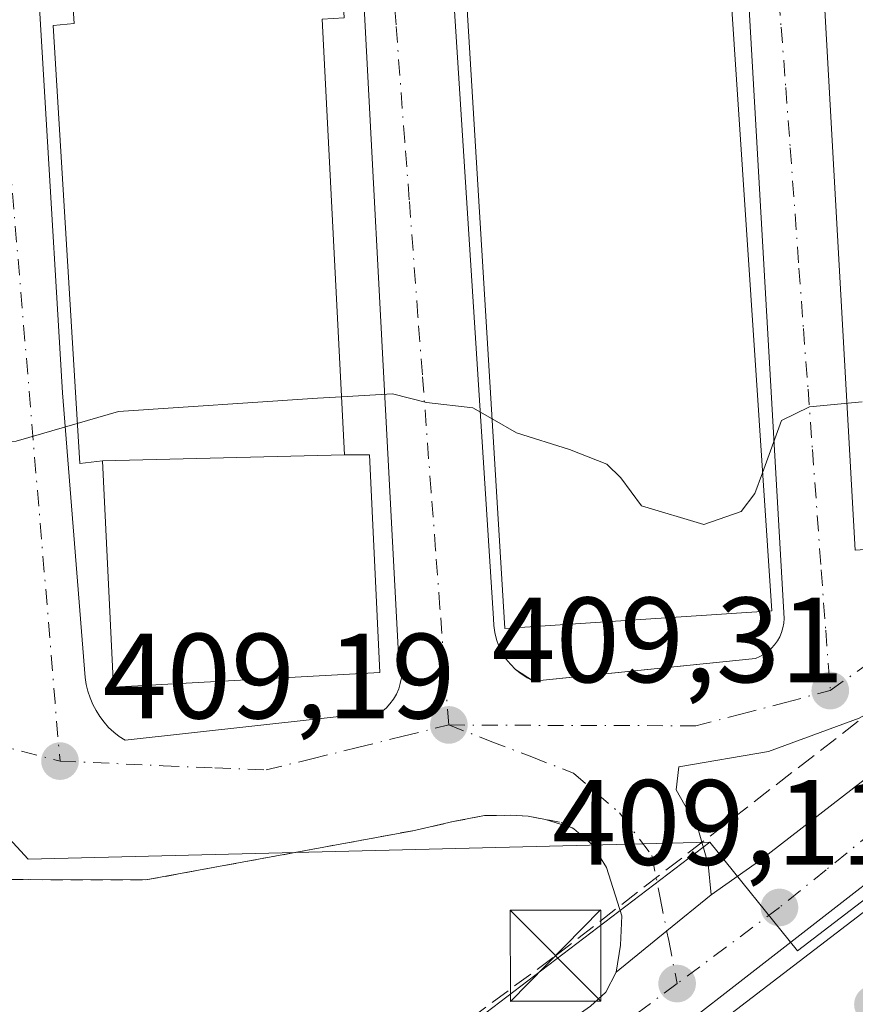
# Model space of a CAD drawing. Units: metres. Extents: x 607304 to 610764, y 4738520 to 4740888.
# Drawn here: x 608708 to 608777, y 4739539 to 4739620 of the extents above; entities that cross this region are included whole.
import ezdxf

# ---------------------------------------------------------------- set-up
doc = ezdxf.new("R2010")
doc.units = ezdxf.units.M
doc.header["$MEASUREMENT"] = 0
for name, pattern in [('DGN Style 2', [1.6480167562047852, 0.988810053722871, -0.6592067024819142]), ('DGN Style 3', [2.307223458686699, 1.648016756204785, -0.6592067024819142]), ('DGN Style 4', [2.6384748266838614, 1.318413404963828, -0.6592067024819142, 0.001648016756204785, -0.6592067024819142])]:
    doc.linetypes.add(name, pattern=pattern)
for name, color, linetype, lineweight in [('Conducción de hidrocarburos lineal', 6, 'DGN Style 3', 0), ('Curva de nivel normal', 30, 'Continuous', 0), ('Edificación Cxs', 1, 'Continuous', 13), ('Elemento construido', 1, 'Continuous', 0), ('Explanada Cxs', 7, 'Continuous', 0), ('Instalación sanitaria CxS', 9, 'Continuous', 0), ('Matorral CxS', 135, 'Continuous', 0), ('Núcleo urbano CxS', 7, 'Continuous', 0), ('Obra de contención lineal', 1, 'DGN Style 3', 13), ('Pastizal CxS', 92, 'Continuous', 0), ('Planta de tratamiento de residuos CxS', 135, 'Continuous', 0), ('Punto de cota en terreno', 7, 'Continuous', 0), ('Rótulo de punto de cota en terreno', 7, 'Continuous', 0), ('Torre de tendido puntual', 7, 'Continuous', 0), ('Valla', 7, 'DGN Style 2', 0), ('Vía urbana Cxs', 4, 'Continuous', 0), ('Vía urbana eje', 4, 'DGN Style 4', 0)]:
    doc.layers.add(name, color=color, linetype=linetype, lineweight=lineweight)
doc.styles.add('Style-Arial', font='txt')

# ---------------------------------------------------------------- blocks, each defined once
blk = doc.blocks.new('*U16')
at = {"layer": 'Núcleo urbano CxS', "color": 7, "linetype": 'Continuous', "lineweight": 0}
blk.add_polyline3d([(608823.8926999997, 4739564.067100001, 409.9900000000052), (608750.1048999997, 4739510.7773, 409.2737000000052), (608747.7692999998, 4739509.5481, 409.3249000000069), (608748.1941000001, 4739508.685900001, 409.2814999999973), (608734.4622999998, 4739498.4827, 409.1931000000041), (608734.2141000004, 4739498.2983, 409.2011999999959), (608731.2731, 4739496.110900001, 408.789499999999), (608726.6533000004, 4739492.6768, 407.1716000000015), (608711.0360000003, 4739511.0373, 405.0555000000023), (608764.8564999999, 4739552.0461, 409.6708000000072), (608772.1058999998, 4739543.055500001, 409.5478000000003), (608820.5988999996, 4739580.1779, 410.2005000000063), (608824.4118999997, 4739574.996300001, 410.1511000000028), (608825.2109000003, 4739573.9069, 410.1254999999946), (608828.8333000002, 4739567.2235, 410.0963000000047)], close=True, dxfattribs=at)
blk = doc.blocks.new('5PATER')
at = {"layer": 'Matorral CxS', "linetype": 'Continuous', "lineweight": 0}
h = blk.add_hatch(color=51, dxfattribs=at)
edge = h.paths.add_edge_path()
edge.add_ellipse((0, 0), major_axis=(-0.1095731443231308, -0.1110710700762829), ratio=0.9994222409660322, start_angle=0, end_angle=360)
blk = doc.blocks.new('*U53')
at = {"layer": 'Vía urbana Cxs', "color": 4, "linetype": 'Continuous', "lineweight": 0}
for points in [[(608779.3539000005, 4739538.9144, 412.4875999999931), (608733.4462000001, 4739504.0064, 409.6376000000019), (608731.3091000002, 4739502.380100001, 409.7492999999959), (608729.9850000005, 4739503.888699999, 409.797900000005), (608727.0028999997, 4739507.286499999, 409.7838999999949), (608743.6427999996, 4739520.251399999, 409.7853999999934), (608783.0658, 4739550.4801, 410.5623999999953)], [(608783.5721000005, 4739553.123199999, 409.8752999999998), (608759.0521999998, 4739534.038699999, 409.7431999999972), (608725.3723999998, 4739509.144300001, 409.7756999999983), (608723.3246999999, 4739511.477299999, 410.0236000000005), (608721.9458999997, 4739513.0483, 411.402700000006), (608733.6001000004, 4739522.220100001, 410.4429999999993), (608752.4200999998, 4739536.6501, 409.8834999999963), (608755.0100999996, 4739538.470100001, 410.3699000000051), (608756.2602000004, 4739539.640100001, 411.0237999999954), (608757.1201, 4739541.300100001, 411.9904999999999), (608761.3010999998, 4739544.701900001, 411.0446999999986), (608764.9708000004, 4739547.687700001, 410.0516999999964), (608769.0776000004, 4739550.5866, 409.6820000000007), (608806.5217000004, 4739579.5757, 410.2320000000037)]]:
    blk.add_polyline3d(points, dxfattribs=at)
blk = doc.blocks.new('*U59')
at = {"layer": 'Vía urbana Cxs', "color": 4, "linetype": 'Continuous', "lineweight": 0}
for points in [[(608777.216, 4739562.288000001, 410.1037999999971), (608769.7019999997, 4739559.5363, 409.9171000000061), (608762.2934999998, 4739558.2663, 409.8674000000028), (608762.0817999998, 4739556.361300001, 409.9811999999947), (608763.8810000002, 4739553.1863, 409.9703000000009), (608764.7276999997, 4739550.222999999, 409.9881000000024), (608764.9708000004, 4739547.687700001, 410.0516999999964), (608761.3010999998, 4739544.701900001, 411.0446999999986), (608757.1201, 4739541.300100001, 411.9904999999999), (608757.4801000003, 4739543.5101, 413.4061999999976), (608757.6002000002, 4739545.960100001, 415.0160999999935), (608756.3201000001, 4739549.9301, 415.0939999999973), (608755.1700999998, 4739551.8201, 414.559699999998), (608753.6201, 4739553.140100001, 414.5975000000035), (608753.4802000001, 4739553.210100001, 414.6260000000038), (608751.2867000002, 4739553.9102, 415.6536999999953), (608749.8501000004, 4739554.190099999, 416.648199999996), (608748.3901000004, 4739554.2601, 417.7658999999985), (608746.2301000003, 4739554.2301, 419.1561999999976), (608743.6401000004, 4739553.7401, 420.7701999999991), (608740.3000999996, 4739552.9801, 422.5062000000034), (608718.2301000003, 4739548.9101, 422.3714000000036), (608698.8501000004, 4739548.970100001, 422.5911999999954)], [(608708.5401999997, 4739636.290100001, 416.377999999997), (608711.3501000004, 4739589.190099999, 418.6168999999936), (608713.2302000001, 4739565.640100001, 413.5301000000036), (608713.3101000005, 4739565.0701, 413.1992999999929), (608713.4401000004, 4739564.5101, 412.9141999999993), (608713.6201, 4739563.960100001, 412.6483000000007), (608713.8501000004, 4739563.420100001, 412.3763000000035), (608714.1201, 4739562.9101, 412.0872999999993), (608714.4301000005, 4739562.420100001, 411.8214000000008), (608714.7801000001, 4739561.960100001, 411.8536000000022), (608715.1601999998, 4739561.530099999, 411.8709999999992), (608715.5900999998, 4739561.140100001, 411.8877999999968), (608716.0401, 4739560.780099999, 411.8842000000004), (608716.5201000003, 4739560.460100001, 411.8733999999968), (608737.7200999996, 4739562.8101, 413.6457999999984), (608738.0900999998, 4739563.120100001, 413.8787000000011), (608738.4200999998, 4739563.460100001, 414.0507000000071), (608738.7001, 4739563.850099999, 414.1754999999976), (608738.9501, 4739564.2601, 414.2421999999933), (608739.1401000004, 4739564.700099999, 414.2761000000028), (608739.2701000003, 4739565.1601, 414.2964999999967), (608739.3601000002, 4739565.630100001, 414.3107000000018), (608739.3800999997, 4739566.110099999, 414.3671000000031), (608739.3601000002, 4739566.590100001, 414.4634999999981), (608739.2701000003, 4739567.0601, 414.6573000000063), (608739.1300999997, 4739567.520099999, 414.9471999999951), (608735.3901000004, 4739637.700099999, 415.898000000001)], [(608772.6001000004, 4739652.280099999, 419.6953999999969), (608776.8902000004, 4739576.1801, 410.706600000005)], [(608742.3000999996, 4739643.540100001, 416.8997999999993), (608746.9801000003, 4739570.540100001, 415.3919000000024), (608747.0000999998, 4739569.950099999, 414.6404999999941), (608747.0900999998, 4739569.360099999, 413.9425000000047), (608747.2301000003, 4739568.790100001, 413.2758000000031), (608747.4302000003, 4739568.2301, 412.6088000000018), (608747.7001, 4739567.700099999, 411.9281999999948), (608748.0100999996, 4739567.200099999, 411.6726999999955), (608748.3801999995, 4739566.7401, 411.6860000000015), (608748.8000999996, 4739566.3201, 411.6772999999957), (608750.2801000001, 4739565.360099999, 411.531799999997), (608752.9628, 4739565.633199999, 411.7427000000025), (608768.6501000002, 4739567.2301, 411.0032000000065), (608769.0102000004, 4739567.390100001, 410.9661999999953), (608769.3501000004, 4739567.5801, 411.0390000000043), (608769.6700999998, 4739567.8101, 411.2820000000065), (608769.9600999998, 4739568.0701, 411.5215999999928), (608770.2200999996, 4739568.360099999, 411.7568000000028), (608770.4501999998, 4739568.6801, 411.9887000000017), (608770.6401000004, 4739569.020099999, 412.2176999999938), (608770.7901, 4739569.380100001, 412.4542999999976), (608770.9001000002, 4739569.7601, 412.7111000000005), (608770.9801000003, 4739570.140100001, 412.9725999999937), (608771.0000999998, 4739570.530099999, 413.2992999999988), (608766.7901, 4739644.0001, 416.3916000000027)]]:
    blk.add_polyline3d(points, dxfattribs=at)
blk = doc.blocks.new('5TTEND')
at = {"layer": 'Planta de tratamiento de residuos CxS', "color": 7, "linetype": 'Continuous', "lineweight": 0}
for p, q in [((-0.375, 0.3754), (0.375, -0.3746)), ((0.3720000000000001, 0.3784000000000001), (-0.3720000000000001, -0.3776))]:
    blk.add_line(p, q, dxfattribs=at)
at = {"layer": 'Planta de tratamiento de residuos CxS', "color": 7, "linetype": 'Continuous', "lineweight": 0, "flags": 128}
blk.add_lwpolyline([(-0.375, -0.3746), (0.375, -0.3746), (0.375, 0.3754), (-0.375, 0.3754), (-0.3720000000000001, -0.3776)], dxfattribs=at)

msp = doc.modelspace()

# ---------------------------------------------------------------- linework, layer by layer
at = {"layer": 'Conducción de hidrocarburos lineal', "color": 6, "linetype": 'DGN Style 3', "lineweight": 0}
msp.add_polyline3d([(608419.4460000005, 4739269.835000001, 412.4710000000051), (608458.5926000001, 4739301.063200001, 414.3396999999969), (608507.3373999996, 4739337.516799999, 409.5724999999948), (608539.4570000004, 4739355.305000001, 411.478099999993), (608597.3846000005, 4739395.5439, 411.9232999999949), (608653.9510000005, 4739440.274800001, 413.4333999999944), (608669.2132000001, 4739451.601399999, 415.8818000000028), (608737.4419, 4739507.1209, 410.5273000000016), (608724.5965999998, 4739522.3325, 415.2850999999937), (608752.1133000003, 4739542.652600001, 412.7948000000033), (608782.1699999999, 4739565.935900001, 410.145399999994), (608803.7599999999, 4739584.5626, 410.1993999999977), (608845.2467999998, 4739630.2827, 412.0828000000038), (608861.1727999998, 4739665.9169, 423.2091999999975)], dxfattribs=at)
at = {"layer": 'Curva de nivel normal', "color": 30, "linetype": 'Continuous', "lineweight": 0, "elevation": 410, "flags": 128}
for points in [[(608712.5696999999, 4739586.645400001), (608707.5099999999, 4739585.1801), (608702.6500000004, 4739585.050100001), (608698.04, 4739583.630100001), (608691.2800000003, 4739580.5601), (608686.5099999999, 4739580.840100001), (608684.2800000003, 4739581.6601), (608681.0899999999, 4739581.840100001), (608678.9500000002, 4739583.220100001), (608677.5199999996, 4739584.850099999), (608674.9600000001, 4739586.300100001), (608672.9400000004, 4739587.880100001), (608671.3300000001, 4739589.7301), (608668.6299999999, 4739591.9301), (608664.9100000003, 4739596.390100001), (608657.0800000001, 4739603.220100001), (608654.2800000003, 4739604.870100001)], [(608746.8680999996, 4739587.021199999), (608745.2699999996, 4739587.940099999), (608741.4299999997, 4739588.380100001), (608738.6299999999, 4739589.110099999), (608734.4061000004, 4739588.8508)], [(608734.4061000004, 4739588.8508), (608732.4400000004, 4739588.7301), (608715.9699999997, 4739587.630100001), (608712.5696999999, 4739586.645400001)], [(608777.4600000001, 4739588.4301), (608773.0899999999, 4739588.040100001), (608770.7999999998, 4739586.9001), (608769.2220999999, 4739582.580399999)], [(608769.2220999999, 4739582.580399999), (608768.5899999999, 4739580.850099999), (608767.4500000002, 4739579.380100001), (608764.3799999999, 4739578.300100001), (608759.2000000002, 4739579.850099999), (608757.5099999999, 4739582.1601), (608756.3499999996, 4739583.300100001), (608753.2599999999, 4739584.5001), (608748.8700000001, 4739585.870100001), (608746.8680999996, 4739587.021199999)]]:
    msp.add_lwpolyline(points, dxfattribs=at)
at = {"layer": 'Edificación Cxs', "color": 1, "linetype": 'Continuous', "lineweight": 13, "elevation": 425.2302000000053, "flags": 128}
msp.add_lwpolyline([(608732.8201000001, 4739620.0701), (608734.6501000002, 4739584.050100001), (608736.7301000003, 4739584.0701), (608737.5900999998, 4739566.0601), (608715.5701000001, 4739564.840100001), (608714.6501000002, 4739583.550100001), (608712.7701000003, 4739583.350099999), (608710.5701000001, 4739619.550100001), (608712.3201000001, 4739619.720100001), (608711.1601, 4739637.1801), (608733.5100999996, 4739638.470100001), (608734.6201, 4739620.190099999)], close=True, dxfattribs=at)
at = {"layer": 'Edificación Cxs', "color": 1, "linetype": 'Continuous', "lineweight": 13}
for points in [[(608769.9801000003, 4739571.1501, 415.4257000000071), (608747.9200999998, 4739569.710100001, 415.0856000000058), (608743.4600999998, 4739643.110099999, 418.6257000000041), (608765.1401000004, 4739644.140100001, 418.5151999999944), (608769.9801000003, 4739571.1501, 415.4257000000071)], [(608732.8201000001, 4739620.0701, 423.2393000000012), (608734.6501000002, 4739584.050100001, 421.4582999999984), (608736.7301000003, 4739584.0701, 416.8855999999942), (608737.5900999998, 4739566.0601, 416.1154999999999), (608715.5701000001, 4739564.840100001, 416.286300000007), (608714.6501000002, 4739583.550100001, 422.0853000000062), (608712.7701000003, 4739583.350099999, 418.7602000000043), (608710.5701000001, 4739619.550100001, 420.9489999999933), (608712.3201000001, 4739619.720100001, 425.2302000000054), (608711.1601, 4739637.1801, 420.5749000000069), (608733.5100999996, 4739638.470100001, 418.0562999999966), (608734.6201, 4739620.190099999, 419.0776999999944), (608732.8201000001, 4739620.0701, 423.2393000000012)]]:
    msp.add_polyline3d(points, dxfattribs=at)
msp.add_3dface([(608769.9801000003, 4739571.1501, 418.6257000000041), (608747.9200999998, 4739569.710100001, 418.6257000000041), (608743.4600999998, 4739643.110099999, 418.6257000000041), (608765.1401000004, 4739644.140100001, 418.6257000000041)], dxfattribs=at)
at = {"layer": 'Elemento construido', "color": 1, "linetype": 'Continuous', "lineweight": 0}
for points in [[(608742.3000999996, 4739643.540100001, 416.8997999999993), (608746.9801000003, 4739570.540100001, 415.3919000000024), (608747.0000999998, 4739569.950099999, 414.6404999999941), (608747.0900999998, 4739569.360099999, 413.9425000000047), (608747.2301000003, 4739568.790100001, 413.2758000000031), (608747.4301000005, 4739568.2301, 412.608699999997), (608747.7001, 4739567.700099999, 411.9281999999948), (608748.0100999996, 4739567.200099999, 411.6726999999955), (608748.3800999997, 4739566.7401, 411.6860000000015), (608748.8000999996, 4739566.3201, 411.6772999999957), (608749.2600999996, 4739565.950099999, 411.646900000007), (608749.7500999998, 4739565.620100001, 411.5939999999973), (608750.2801000001, 4739565.360099999, 411.531799999997)], [(608750.2801000001, 4739565.360099999, 411.531799999997), (608768.6501000002, 4739567.2301, 411.0032000000065), (608769.0100999996, 4739567.390100001, 410.9663), (608769.3501000004, 4739567.5801, 411.0390000000043), (608769.6700999998, 4739567.8101, 411.2820000000065), (608769.9600999998, 4739568.0701, 411.5215999999928), (608770.2200999996, 4739568.360099999, 411.7568000000028), (608770.4501, 4739568.6801, 411.9888000000064), (608770.6401000004, 4739569.020099999, 412.2176999999938), (608770.7901, 4739569.380100001, 412.4542999999976), (608770.9001000002, 4739569.7601, 412.7111000000005), (608770.9801000003, 4739570.140100001, 412.9725999999937), (608771.0000999998, 4739570.530099999, 413.2992999999988), (608766.7901, 4739644.0001, 416.3916000000027)], [(608708.5401, 4739636.290100001, 416.3778000000021), (608711.3501000004, 4739589.190099999, 418.6168999999936), (608713.2301000003, 4739565.640100001, 413.5298999999941), (608713.3101000005, 4739565.0701, 413.1992999999929), (608713.4401000004, 4739564.5101, 412.9141999999993), (608713.6201, 4739563.960100001, 412.6483000000007), (608713.8501000004, 4739563.420100001, 412.3763000000035), (608714.1201, 4739562.9101, 412.0872999999993), (608714.4301000005, 4739562.420100001, 411.8214000000008), (608714.7801000001, 4739561.960100001, 411.8536000000022), (608715.1601, 4739561.530099999, 411.8708999999944), (608715.5900999998, 4739561.140100001, 411.8877999999968), (608716.0401, 4739560.780099999, 411.8842000000004), (608716.5201000003, 4739560.460100001, 411.8733999999968), (608737.7200999996, 4739562.8101, 413.6457999999984), (608738.0900999998, 4739563.120100001, 413.8787000000011), (608738.4200999998, 4739563.460100001, 414.0507000000071), (608738.7001, 4739563.850099999, 414.1754999999976), (608738.9501, 4739564.2601, 414.2421999999933), (608739.1401000004, 4739564.700099999, 414.2761000000028), (608739.2701000003, 4739565.1601, 414.2964999999967), (608739.3601000002, 4739565.630100001, 414.3107000000018), (608739.3800999997, 4739566.110099999, 414.3671000000031), (608739.3601000002, 4739566.590100001, 414.4634999999981), (608739.2701000003, 4739567.0601, 414.6573000000063), (608739.1300999997, 4739567.520099999, 414.9471999999951), (608735.3901000004, 4739637.700099999, 415.898000000001)], [(608606.0000999998, 4739420.1801, 411.023000000001), (608648.3901000004, 4739455.290100001, 409.4603999999963), (608696.2301000003, 4739492.8101, 409.4309999999969), (608733.6001000004, 4739522.220100001, 410.4429999999993), (608752.4200999998, 4739536.6501, 409.8834999999963), (608755.0100999996, 4739538.470100001, 410.3699000000051), (608756.2600999996, 4739539.640100001, 411.0237999999954), (608757.1201, 4739541.300100001, 411.9904999999999), (608757.4801000003, 4739543.5101, 413.4061999999976), (608757.6001000004, 4739545.960100001, 415.0161999999983), (608756.3201000001, 4739549.9301, 415.0939999999973), (608755.1700999998, 4739551.8201, 414.559699999998), (608753.6201, 4739553.140100001, 414.5975000000035), (608753.4801000003, 4739553.210100001, 414.6260000000038)]]:
    msp.add_polyline3d(points, dxfattribs=at)
at = {"layer": 'Explanada Cxs', "color": 7, "linetype": 'Continuous', "lineweight": 0, "extrusion": (0.006591856469104831, -0.1169324655708339, 0.99311799194447), "elevation": -549789.4784054585, "flags": 128}
msp.add_lwpolyline([(874573.3664596428, 4665516.562363188), (874573.3664596428, 4665593.311375088)], dxfattribs=at)
at = {"layer": 'Explanada Cxs', "color": 7, "linetype": 'Continuous', "lineweight": 0}
msp.add_polyline3d([(608778.9700999996, 4739576.3201, 410.4839000000065), (608776.8901000004, 4739576.1801, 410.7066999999952), (608772.6001000004, 4739652.280099999, 419.6953999999969), (608835.2401000002, 4739655.3201, 414.7888999999996), (608835.6001000004, 4739653.190099999, 414.0558000000019), (608835.9401000004, 4739645.940099999, 413.0967999999993), (608835.2801000001, 4739639.0101, 412.8377000000037), (608833.8901000004, 4739632.090100001, 411.9104999999981), (608830.0500999996, 4739624.960100001, 411.3144999999931), (608828.5100999996, 4739622.7601, 411.1214000000036), (608826.4801000003, 4739619.7301, 411.0688999999985), (608825.1401000004, 4739618.340100001, 411.1502000000037), (608801.9401000004, 4739599.550100001, 410.9686999999976), (608792.9600999998, 4739592.7501, 410.9422999999952), (608787.0701000001, 4739588.360099999, 410.9021000000066), (608784.4801000003, 4739585.460100001, 411.0996000000014), (608783.6901000004, 4739584.380100001, 411.1686999999947), (608782.3901000004, 4739581.9301, 411.1996000000072), (608781.1001000004, 4739579.0601, 410.7483000000066), (608780.1700999998, 4739577.3101, 410.5102000000043)], close=True, dxfattribs=at)
at = {"layer": 'Instalación sanitaria CxS', "color": 9, "linetype": 'Continuous', "lineweight": 0, "extrusion": (0.03131504331058056, 0.0007828760827645138, 0.999509257169485), "elevation": 23194.31039996897, "flags": 128}
msp.add_lwpolyline([(4722890.01125681, -726607.1134503275), (4722890.011256809, -726627.129522095)], dxfattribs=at)
at = {"layer": 'Instalación sanitaria CxS', "color": 9, "linetype": 'Continuous', "lineweight": 0, "extrusion": (0.9099097656238553, 0.02574658740295284, 0.4140064391521502), "elevation": 676096.2042491856, "flags": 128}
msp.add_lwpolyline([(4720470.097137798, -307035.8357741106), (4720470.058298163, -307040.8592068785), (4720452.031179073, -307041.7052159266)], dxfattribs=at)
at = {"layer": 'Instalación sanitaria CxS', "color": 9, "linetype": 'Continuous', "lineweight": 0, "extrusion": (0.02374795723216384, -0.2948984812256458, 0.9552334375942391), "elevation": -1382837.071097301, "flags": 128}
msp.add_lwpolyline([(987215.495243032, 4466230.543260816), (987193.4483683829, 4466231.120574278), (987194.0331777174, 4466250.721515559)], dxfattribs=at)
at = {"layer": 'Instalación sanitaria CxS', "color": 9, "linetype": 'Continuous', "lineweight": 0}
msp.add_polyline3d([(608737.5900999998, 4739566.0601, 416.1154999999999), (608715.5701000001, 4739564.840100001, 416.286300000007), (608714.6501000002, 4739583.550100001, 422.0853000000062), (608734.6501000002, 4739584.050100001, 421.4582999999984), (608736.7301000003, 4739584.0701, 416.8855999999942)], close=True, dxfattribs=at)
at = {"layer": 'Núcleo urbano CxS', "color": 7, "linetype": 'Continuous', "lineweight": 0, "extrusion": (-0.001846495880298427, -0.01516824539786835, 0.9998832505770433), "elevation": -72605.14733964104, "flags": 128}
msp.add_lwpolyline([(608764.5749965605, 4738995.948599173), (608771.8241570538, 4738986.956964736), (608820.3182797115, 4739024.083635952)], dxfattribs=at)
msp.add_lwpolyline([(608764.5749965605, 4738995.948599173), (608771.8241570538, 4738986.956964736), (608820.3182797115, 4739024.083635952)], dxfattribs=at)
at = {"layer": 'Núcleo urbano CxS', "color": 7, "linetype": 'Continuous', "lineweight": 0, "extrusion": (-0.002115327018136301, -0.02360698540233267, 0.9997190783574257), "elevation": -112764.716999919, "flags": 128}
msp.add_lwpolyline([(183267.3462535013, 4773644.949076721), (183282.1013237922, 4773631.549119892), (183338.0989567621, 4773637.991731377)], dxfattribs=at)
at = {"layer": 'Núcleo urbano CxS', "color": 7, "linetype": 'Continuous', "lineweight": 0, "extrusion": (-0.05412887926658932, -0.04124377112972519, 0.997681820909022), "elevation": -228020.0381562829, "flags": 128}
msp.add_lwpolyline([(-3400945.495907534, 3348958.795222151), (-3400945.495907534, 3348890.974363326)], dxfattribs=at)
at = {"layer": 'Núcleo urbano CxS', "color": 7, "linetype": 'Continuous', "lineweight": 0}
msp.add_polyline3d([(608798.3367, 4739695.426899999, 421.6073999999935), (608812.5292999997, 4739679.710899999, 418.9392999999982), (608839.5997000001, 4739662.270099999, 414.9511000000057), (608838.5636999998, 4739635.514900001, 411.925900000002), (608834.9222999997, 4739590.782500001, 410.4475999999996), (608820.5988999996, 4739580.1779, 410.2005000000063), (608772.1058999998, 4739543.055500001, 409.5478000000003), (608764.8564999999, 4739552.0461, 409.6708000000072), (608708.5075000003, 4739550.628699999, 409.5181000000011), (608695.0069000004, 4739565.2883, 409.835699999996), (608678.9304999998, 4739582.745100001, 410.0798000000068), (608676.1164999995, 4739617.3237, 411.8334000000032), (608668.5099, 4739647.7533, 418.9663), (608665.7659, 4739651.984099999, 420.1407999999938), (608698.3532999996, 4739663.547300001, 421.2446999999956), (608704.7883000001, 4739645.410300001, 417.6992999999929), (608726.3088999996, 4739643.395099999, 413.1628000000055), (608724.7933999998, 4739650.673900001, 414.2983999999997), (608741.6482999995, 4739654.188100001, 415.0687999999937), (608738.7238999996, 4739668.2291, 421.3337000000029), (608712.6646999996, 4739711.093900001, 431.7186999999976)], dxfattribs=at)
at = {"layer": 'Obra de contención lineal', "color": 1, "linetype": 'DGN Style 3', "lineweight": 13, "extrusion": (0.04924565485176478, -0.07098215952602298, 0.996261209978208), "elevation": -306026.5629816501, "flags": 128}
msp.add_lwpolyline([(3201781.76381155, 3533943.77781984), (3201781.76381155, 3533907.274498169)], dxfattribs=at)
at = {"layer": 'Pastizal CxS', "color": 92, "linetype": 'Continuous', "lineweight": 0, "extrusion": (-0.002115327018136301, -0.02360698540233267, 0.9997190783574257), "elevation": -112764.716999919, "flags": 128}
msp.add_lwpolyline([(183267.3462535013, 4773644.949076721), (183282.1013237922, 4773631.549119892), (183338.0989567621, 4773637.991731377)], dxfattribs=at)
at = {"layer": 'Pastizal CxS', "color": 92, "linetype": 'Continuous', "lineweight": 0, "extrusion": (-0.05412887926658932, -0.04124377112972519, 0.997681820909022), "elevation": -228020.0381562829, "flags": 128}
msp.add_lwpolyline([(-3400945.495907534, 3348958.795222151), (-3400945.495907534, 3348890.974363326)], dxfattribs=at)
at = {"layer": 'Pastizal CxS', "color": 92, "linetype": 'Continuous', "lineweight": 0}
msp.add_polyline3d([(608637.9785000002, 4739605.502499999, 406.0721000000049), (608650.2254999997, 4739597.454100001, 405.7014999999956), (608686.7249999996, 4739555.4867, 406.8603000000003), (608686.9111000003, 4739555.706900001, 406.9686999999976), (608695.0069000004, 4739565.2883, 409.835699999996), (608708.5075000003, 4739550.628699999, 409.5181000000011), (608764.8564999999, 4739552.0461, 409.6708000000072), (608711.0360000003, 4739511.0373, 405.0555000000023)], dxfattribs=at)
at = {"layer": 'Valla', "color": 7, "linetype": 'DGN Style 2', "lineweight": 0}
msp.add_polyline3d([(608669.6901000004, 4739595.670100001, 413.2214999999997), (608672.5800999999, 4739592.390100001, 413.3907000000036), (608675.0201000003, 4739588.890100001, 415.3798999999999), (608689.0500999996, 4739568.7501, 414.6536999999953), (608694.5800999999, 4739552.040100001, 416.2036999999983), (608695.5100999996, 4739550.850099999, 418.039300000004), (608696.4401000004, 4739549.7501, 419.8230999999942), (608698.8501000004, 4739548.970100001, 422.5911999999954), (608718.2301000003, 4739548.9101, 422.3714000000036), (608740.3000999996, 4739552.9801, 422.5062000000034), (608743.6401000004, 4739553.7401, 420.7701999999991), (608746.2301000003, 4739554.2301, 419.1561999999976), (608748.3901000004, 4739554.2601, 417.7658999999985), (608749.8501000004, 4739554.190099999, 416.648199999996), (608752.5701000001, 4739553.6601, 414.827099999995), (608753.4801000003, 4739553.210100001, 414.6260000000038)], dxfattribs=at)
at = {"layer": 'Vía urbana Cxs', "color": 4, "linetype": 'Continuous', "lineweight": 0, "extrusion": (0.006591856469104831, -0.1169324655708339, 0.99311799194447), "elevation": -549789.4784054585, "flags": 128}
msp.add_lwpolyline([(874573.3664596428, 4665593.311375088), (874573.3664596428, 4665516.562363188)], dxfattribs=at)
at = {"layer": 'Vía urbana Cxs', "color": 4, "linetype": 'Continuous', "lineweight": 0, "extrusion": (0.06896248733383933, -0.04473242423768235, 0.9966158666018469), "elevation": -169621.1757878583, "flags": 128}
msp.add_lwpolyline([(4307588.341671898, 2061546.872895286), (4307588.341671899, 2061545.102818944)], dxfattribs=at)
at = {"layer": 'Vía urbana Cxs', "color": 4, "linetype": 'Continuous', "lineweight": 0, "extrusion": (0.3882760491322335, -0.1239374739679785, 0.9131709654915119), "elevation": -350665.2320231539, "flags": 128}
msp.add_lwpolyline([(4700225.111657131, 786678.7130815663), (4700225.111657131, 786681.2343246446)], dxfattribs=at)
at = {"layer": 'Vía urbana Cxs', "color": 4, "linetype": 'Continuous', "lineweight": 0, "extrusion": (-0.6311150277455453, 0.7756892542779871, 5.051138413593419e-05), "elevation": 3292215.510762291, "flags": 128}
msp.add_lwpolyline([(-3463402.100058815, 245.6961379910396), (-3463407.490142696, 244.7503379898317), (-3463412.221072808, 243.7573379885627)], dxfattribs=at)
msp.add_lwpolyline([(-3463402.100058815, 245.6961379910396), (-3463407.490142696, 244.7503379898317), (-3463412.221072808, 243.7573379885627)], dxfattribs=at)
at = {"layer": 'Vía urbana Cxs', "color": 4, "linetype": 'Continuous', "lineweight": 0}
for points in [[(608765.5500999996, 4739646.2301, 415.2621000000072), (608765.3800999997, 4739646.360099999, 415.1986000000034), (608744.1801000005, 4739645.420100001, 416.4660000000004), (608743.8901000004, 4739645.4901, 416.1943000000028), (608743.5900999998, 4739645.5001, 415.9967000000034), (608743.3000999996, 4739645.440099999, 415.8833000000013), (608743.0201000003, 4739645.3301, 415.8187999999937), (608742.7701000003, 4739645.170100001, 415.8074000000051), (608742.5602000002, 4739644.950099999, 415.8600000000006), (608742.3901000004, 4739644.700099999, 415.9667000000045), (608742.2801000001, 4739644.4301, 416.1254999999946), (608742.2301000003, 4739644.130100001, 416.3430999999982), (608742.2301000003, 4739643.8301, 416.5954999999958), (608742.3000999996, 4739643.540100001, 416.8997999999993), (608746.9801000003, 4739570.540100001, 415.3919000000024), (608747.0000999998, 4739569.950099999, 414.6404999999941), (608747.0900999998, 4739569.360099999, 413.9425000000047), (608747.2301000003, 4739568.790100001, 413.2758000000031), (608747.4302000003, 4739568.2301, 412.6088000000018), (608747.7001, 4739567.700099999, 411.9281999999948), (608748.0100999996, 4739567.200099999, 411.6726999999955), (608748.3801999995, 4739566.7401, 411.6860000000015), (608748.8000999996, 4739566.3201, 411.6772999999957)], [(608750.2801000001, 4739565.360099999, 411.531799999997), (608752.9628, 4739565.633199999, 411.7427000000025), (608768.6501000002, 4739567.2301, 411.0032000000065), (608769.0102000004, 4739567.390100001, 410.9661999999953), (608769.3501000004, 4739567.5801, 411.0390000000043), (608769.6700999998, 4739567.8101, 411.2820000000065), (608769.9600999998, 4739568.0701, 411.5215999999928), (608770.2200999996, 4739568.360099999, 411.7568000000028), (608770.4501999998, 4739568.6801, 411.9887000000017), (608770.6401000004, 4739569.020099999, 412.2176999999938), (608770.7901, 4739569.380100001, 412.4542999999976), (608770.9001000002, 4739569.7601, 412.7111000000005), (608770.9801000003, 4739570.140100001, 412.9725999999937), (608771.0000999998, 4739570.530099999, 413.2992999999988), (608766.7901, 4739644.0001, 416.3916000000027)], [(608708.5401999997, 4739636.290100001, 416.377999999997), (608711.3501000004, 4739589.190099999, 418.6168999999936), (608713.2302000001, 4739565.640100001, 413.5301000000036), (608713.3101000005, 4739565.0701, 413.1992999999929), (608713.4401000004, 4739564.5101, 412.9141999999993), (608713.6201, 4739563.960100001, 412.6483000000007), (608713.8501000004, 4739563.420100001, 412.3763000000035), (608714.1201, 4739562.9101, 412.0872999999993), (608714.4301000005, 4739562.420100001, 411.8214000000008), (608714.7801000001, 4739561.960100001, 411.8536000000022), (608715.1601999998, 4739561.530099999, 411.8709999999992), (608715.5900999998, 4739561.140100001, 411.8877999999968), (608716.0401, 4739560.780099999, 411.8842000000004), (608716.5201000003, 4739560.460100001, 411.8733999999968), (608737.7200999996, 4739562.8101, 413.6457999999984), (608738.0900999998, 4739563.120100001, 413.8787000000011), (608738.4200999998, 4739563.460100001, 414.0507000000071), (608738.7001, 4739563.850099999, 414.1754999999976), (608738.9501, 4739564.2601, 414.2421999999933), (608739.1401000004, 4739564.700099999, 414.2761000000028), (608739.2701000003, 4739565.1601, 414.2964999999967), (608739.3601000002, 4739565.630100001, 414.3107000000018), (608739.3800999997, 4739566.110099999, 414.3671000000031), (608739.3601000002, 4739566.590100001, 414.4634999999981), (608739.2701000003, 4739567.0601, 414.6573000000063), (608739.1300999997, 4739567.520099999, 414.9471999999951), (608735.3901000004, 4739637.700099999, 415.898000000001)], [(608751.2867999999, 4739553.9102, 415.6536000000052), (608749.8501000004, 4739554.190099999, 416.648199999996), (608748.3901000004, 4739554.2601, 417.7658999999985), (608746.2301000003, 4739554.2301, 419.1561999999976), (608743.6401000004, 4739553.7401, 420.7701999999991), (608740.3000999996, 4739552.9801, 422.5062000000034), (608718.2301000003, 4739548.9101, 422.3714000000036), (608698.8501000004, 4739548.970100001, 422.5911999999954), (608696.4401000004, 4739549.7501, 419.8230999999942), (608695.5102000004, 4739550.850099999, 418.0393999999943), (608694.5800999999, 4739552.040100001, 416.2036999999983), (608689.0502000004, 4739568.7501, 414.6536000000052), (608688.6377999998, 4739569.3422, 414.7171999999992), (608687.2465000004, 4739571.339199999, 414.3405999999959), (608675.0201000003, 4739588.890100001, 415.3798999999999), (608672.5800999999, 4739592.390100001, 413.3907000000036), (608669.6901000004, 4739595.670100001, 413.2214999999997)], [(608807.6343, 4739580.572699999, 410.2198000000063), (608808.3311000001, 4739581.761399999, 410.1637000000046), (608808.6486000001, 4739583.983899999, 410.1459000000032), (608808.3311000001, 4739585.148, 410.1646999999939), (608806.8493999997, 4739585.3597, 410.1772999999957), (608805.1561000004, 4739585.5714, 410.1992999999929), (608801.3460999997, 4739583.243000001, 410.199099999998), (608793.9376999997, 4739575.728900001, 410.132500000007), (608784.5186000001, 4739566.309699999, 410.0960999999952), (608777.216, 4739562.288000001, 410.1037999999971), (608769.7019999997, 4739559.5363, 409.9171000000061), (608762.2934999998, 4739558.2663, 409.8674000000028), (608762.0817999998, 4739556.361300001, 409.9811999999947), (608763.8810000002, 4739553.1863, 409.9703000000009), (608764.7276999997, 4739550.222999999, 409.9881000000024), (608764.9708000004, 4739547.687700001, 410.0516999999964)], [(608764.9708000004, 4739547.687700001, 410.0516999999964), (608769.0776000004, 4739550.5866, 409.6820000000007), (608806.5217000004, 4739579.5757, 410.2320000000037), (608807.6343, 4739580.572699999, 410.2198000000063)], [(608727.0028999997, 4739507.286499999, 409.7838999999949), (608743.6427999996, 4739520.251399999, 409.7853999999934), (608783.0658, 4739550.4801, 410.5623999999953), (608816.4034000002, 4739575.880100001, 410.392200000002), (608816.5356000002, 4739576.9385, 410.3018000000012), (608815.4112, 4739577.798400001, 410.3228999999992), (608813.0960999997, 4739575.880100001, 410.7666999999929), (608783.5721000005, 4739553.123199999, 409.8752999999998), (608759.0521999998, 4739534.038699999, 409.7431999999972), (608725.3723999998, 4739509.144300001, 409.7756999999983)], [(608757.1201, 4739541.300100001, 411.9904999999999), (608757.4801000003, 4739543.5101, 413.4061999999976), (608757.6002000002, 4739545.960100001, 415.0160999999935), (608756.3201000001, 4739549.9301, 415.0939999999973), (608755.1700999998, 4739551.8201, 414.559699999998), (608753.6201, 4739553.140100001, 414.5975000000035), (608753.4801000003, 4739553.210100001, 414.6260000000038)], [(608721.9458999997, 4739513.0483, 411.402700000006), (608733.6001000004, 4739522.220100001, 410.4429999999993), (608752.4200999998, 4739536.6501, 409.8834999999963), (608755.0100999996, 4739538.470100001, 410.3699000000051), (608756.2602000004, 4739539.640100001, 411.0237999999954), (608757.1201, 4739541.300100001, 411.9904999999999)]]:
    msp.add_polyline3d(points, dxfattribs=at)
at = {"layer": 'Vía urbana eje', "color": 4, "linetype": 'DGN Style 4', "lineweight": 0, "extrusion": (-0.9964835125165182, -0.08360760583884774, 0.005511581319198725), "elevation": -1002831.510204573, "flags": 128}
msp.add_lwpolyline([(-4672147.438013417, 5941.399269978293), (-4672138.892199716, 5940.564888703442), (-4672133.975912788, 5940.584127319755), (-4672084.934227461, 5939.529141573137), (-4672080.02790552, 5939.239989481877), (-4672075.110782505, 5937.968702623783), (-4672070.22355445, 5937.718814076294)], dxfattribs=at)
at = {"layer": 'Vía urbana eje', "color": 4, "linetype": 'DGN Style 4', "lineweight": 0, "extrusion": (0.257635262931854, 0.9641284966934701, 0.06387732898003692), "elevation": 4726395.315599781, "flags": 128}
msp.add_lwpolyline([(635508.3075206409, -302114.9114115623), (635503.936932512, -302115.3703488232), (635499.5496039782, -302116.0613600353)], dxfattribs=at)
at = {"layer": 'Vía urbana eje', "color": 4, "linetype": 'DGN Style 4', "lineweight": 0, "extrusion": (0.01016533239963432, 0.007569928383708469, 0.9999196778749134), "elevation": 42476.05433704352, "flags": 128}
msp.add_lwpolyline([(608734.9992529259, 4739360.893087706), (608726.5383309211, 4739354.59290719)], dxfattribs=at)
at = {"layer": 'Vía urbana eje', "color": 4, "linetype": 'DGN Style 4', "lineweight": 0}
for points in [[(608736.8501000004, 4739647.190099999, 412.948000000004), (608747.7600999996, 4739647.9301, 415.0619000000006), (608751.9200999998, 4739648.220100001, 416.0529999999999), (608756.0800999999, 4739648.5001, 416.0964999999997), (608760.2500999998, 4739648.770099999, 416.2756999999983), (608764.3901000004, 4739649.0601, 416.3077999999951), (608768.5500999996, 4739649.340100001, 416.0319000000018), (608768.9200999998, 4739644.340100001, 414.5111999999936), (608769.3000999996, 4739639.360099999, 415.5161999999983), (608769.6700999998, 4739634.380100001, 415.453800000003), (608770.3901000004, 4739624.4101, 414.6974000000046), (608770.7600999996, 4739619.420100001, 414.5694999999978), (608771.1401000004, 4739614.4301, 414.175900000002), (608771.5100999996, 4739609.440099999, 413.4544000000024), (608772.2301000003, 4739599.4801, 411.8372999999993), (608772.6001000004, 4739594.4901, 411.266300000003), (608772.9801000003, 4739589.5001, 411.2885999999999), (608773.3501000004, 4739584.5101, 411.6153999999952), (608774.0701000001, 4739574.540100001, 411.6517000000022), (608774.4401000004, 4739569.5601, 410.6921000000002), (608774.8201000001, 4739564.5701, 410.1094000000012)], [(608743.2801000001, 4739561.7301, 414.8608999999997), (608742.9200999998, 4739566.550100001, 410.9073999999964), (608742.5500999996, 4739571.380100001, 410.0681999999942), (608742.1901000004, 4739576.190099999, 410.5623000000051), (608741.8201000001, 4739581.0101, 411.4168000000063), (608741.1001000004, 4739590.670100001, 411.975099999996), (608740.7301000003, 4739595.5001, 412.3292999999976), (608740.0100999996, 4739605.140100001, 412.7329000000027), (608739.6401000004, 4739609.970100001, 412.8328000000038), (608738.9200999998, 4739619.610099999, 413.2556000000041), (608738.5500999996, 4739624.4301, 413.3628999999929), (608738.1901000004, 4739629.2601, 413.3478999999934), (608737.8201000001, 4739634.090100001, 413.0393999999943), (608736.8501000004, 4739647.190099999, 412.948000000004)], [(608774.8201000001, 4739564.5701, 410.1094000000012), (608778.4801000003, 4739567.1801, 410.1489000000001), (608782.1700999998, 4739569.790100001, 410.3350999999966), (608785.8300999999, 4739572.390100001, 410.2439000000013), (608789.0800999999, 4739575.940099999, 410.1726000000053), (608792.3300999999, 4739579.5001, 410.203800000003), (608795.5701000001, 4739583.0601, 410.2247999999963), (608798.6001000004, 4739586.140100001, 410.2673000000068), (608801.6401000004, 4739589.220100001, 410.4811000000045), (608804.6601, 4739592.300100001, 410.597299999994), (608807.6901000004, 4739595.380100001, 410.3555000000051), (608810.7100999998, 4739598.460100001, 410.3923000000068), (608813.7301000003, 4739601.5101, 410.4162000000069)], [(608813.0701000001, 4739581.0101, 410.2214999999997), (608809.2100999998, 4739577.9001, 410.3910999999935), (608805.3501000004, 4739574.7601, 410.2535000000062), (608801.5000999998, 4739571.6501, 409.9611000000005), (608797.6401000004, 4739568.5101, 409.902900000001), (608793.7801000001, 4739565.390100001, 409.8833000000013), (608789.9200999998, 4739562.2601, 409.8053999999975), (608786.0500999996, 4739559.140100001, 409.9398999999976), (608782.1901000004, 4739556.0101, 410.3102999999974), (608778.3300999999, 4739552.890100001, 409.8119000000006), (608774.4801000003, 4739549.7601, 409.6858999999968), (608770.6201, 4739546.640100001, 409.7029000000039)], [(608743.2801000001, 4739561.7301, 414.8608999999997), (608751.4600999998, 4739561.690099999, 410.8387999999977), (608763.7100999998, 4739561.6601, 409.895399999994), (608767.4200999998, 4739562.630100001, 409.9747999999963), (608771.1201, 4739563.590100001, 410.1079000000027), (608774.8201000001, 4739564.5701, 410.1094000000012)], [(608711.1401000004, 4739558.7401, 410.4412000000011), (608719.6700999998, 4739558.360099999, 410.8016000000061), (608723.9401000004, 4739558.1801, 411.0366000000067), (608728.1901000004, 4739558.0101, 411.2728000000061), (608731.9600999998, 4739558.9301, 413.203800000003), (608735.7301000003, 4739559.860099999, 414.8380999999936), (608739.5100999996, 4739560.800100001, 415.4676000000036), (608743.2801000001, 4739561.7301, 414.8608999999997)], [(608743.2801000001, 4739561.7301, 414.8608999999997), (608746.7100999998, 4739560.4001, 414.4734999999928), (608750.1401000004, 4739559.0801, 413.7627999999968), (608753.5800999999, 4739557.7501, 412.1270999999979), (608755.4801000003, 4739556.100099999, 411.9499000000069), (608757.3901000004, 4739554.460100001, 411.952099999995), (608760.0701000001, 4739550.940099999, 412.0954000000056), (608760.7600999996, 4739547.4301, 412.3537999999971), (608761.4600999998, 4739543.9001, 410.7262000000046), (608762.1601, 4739540.340100001, 409.8365999999951)], [(608762.1601, 4739540.340100001, 409.8365999999951), (608758.4401000004, 4739537.590100001, 409.7295000000013), (608754.7301000003, 4739534.840100001, 409.7718000000023), (608751.0301000001, 4739532.0801, 410.4652999999962), (608747.3201000001, 4739529.3301, 411.0564000000013), (608743.6201, 4739526.5701, 410.9836000000068), (608739.8701, 4739523.790100001, 410.3209999999963), (608736.1401000004, 4739521.0101, 410.1189000000013), (608732.3901000004, 4739518.220100001, 409.7011000000057), (608728.6601, 4739515.4301, 410.1092999999965), (608723.3246999999, 4739511.477299999, 410.0236000000005)]]:
    msp.add_polyline3d(points, dxfattribs=at)

# ---------------------------------------------------------------- block references
at = {"layer": 'Núcleo urbano CxS', "color": 7, "linetype": 'Continuous', "lineweight": 0}
msp.add_blockref('*U16', (0, 0), dxfattribs=at)
at = {"layer": 'Punto de cota en terreno', "color": 7, "linetype": 'Continuous', "lineweight": 0, "xscale": 10, "yscale": 10, "zscale": 10}
for p in [(608774.8200000003, 4739564.57, 409.5599999999977), (608743.29, 4739561.730000001, 409.3099999999977), (608711.1399999997, 4739558.74, 409.1900000000023), (608770.6200000001, 4739546.640000001, 409.1100000000006), (608762.1600000003, 4739540.350000001, 409.0899999999965), (608778.3499999996, 4739538.630000001, 409)]:
    msp.add_blockref('5PATER', p, dxfattribs=at)
at = {"layer": 'Torre de tendido puntual', "color": 7, "linetype": 'Continuous', "lineweight": 0, "xscale": 10, "yscale": 10, "zscale": 10}
msp.add_blockref('5TTEND', (608752.1133000003, 4739542.652600001, 412.7948000000033), dxfattribs=at)
at = {"layer": 'Vía urbana Cxs', "color": 4, "linetype": 'Continuous', "lineweight": 0}
for name in ['*U53', '*U59']:
    msp.add_blockref(name, (0, 0), dxfattribs=at)

# ---------------------------------------------------------------- texts
at = {"layer": 'Rótulo de punto de cota en terreno', "color": 7, "linetype": 'Continuous', "lineweight": 0, "style": 'Style-Arial'}
for s, p in [('409,31', (608746.8178000003, 4739565.2578)), ('409,19', (608714.6677999999, 4739562.2678)), ('409,11', (608751.8235999999, 4739550.1678))]:
    msp.add_text(s, height=7.000000000000002, dxfattribs=at).set_placement(p)

doc.saveas('drawing.dxf')
